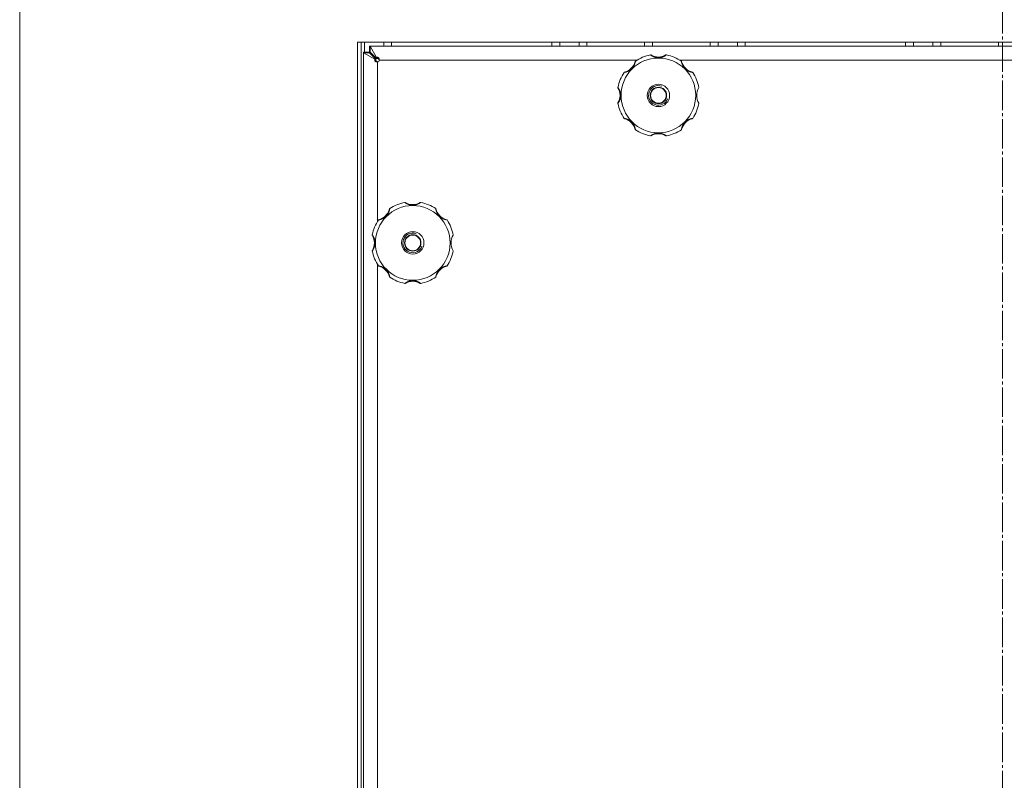
# Model space of a CAD drawing. Units: millimetres. Extents: x 0 to 16908, y -6 to 11880.
# Drawn here: x 3139 to 3640, y 8711 to 9098 of the extents above; entities that cross this region are included whole.
import ezdxf

# ---------------------------------------------------------------- set-up
doc = ezdxf.new("R2010")
doc.units = ezdxf.units.MM
doc.linetypes.add('K5LT_AXLED', pattern=[19.5, 15, -1.5, 1.5, -1.5])
doc.linetypes.add('K5LT_THIN', pattern=[0])
for name, color, linetype, true_color in [('OSI', 2, 'Continuous', 0xffff00), ('R', 1, 'Continuous', 0xff0000), ('WELDING', 7, 'Continuous', 0xffffff)]:
    doc.layers.add(name, color=color, linetype=linetype, true_color=true_color)

msp = doc.modelspace()

# ---------------------------------------------------------------- linework, layer by layer
at = {"layer": 'OSI', "color": 30, "linetype": 'K5LT_AXLED', "lineweight": 18, "true_color": 0xff8000}
msp.add_line((3638.58, 9710.57), (3638.58, 7546.57), dxfattribs=at)
at = {"layer": 'R', "color": 7, "linetype": 'K5LT_THIN', "lineweight": 18}
for p, q in [((3138.58, 9205.57), (3138.58, 7728.57)), ((3966.74, 9086.57), (3310.42, 9086.57)), ((3310.42, 9086.57), (3310.42, 7847.57)), ((3312.39, 9086.57), (3312.39, 7847.57)), ((3313.95, 9081.57), (3313.95, 9086.57)), ((3316.58, 9081.57), (3316.58, 9084.57)), ((3316.58, 9084.57), (3316.93, 9084.57)), ((3316.93, 9084.57), (3320.2, 9078.84)), ((3316.93, 9081.57), (3316.93, 9084.57)), ((3316.93, 9084.57), (3960.22, 9084.57)), ((3323.78, 9084.57), (3323.78, 9086.57)), ((3327.78, 9084.57), (3327.78, 9086.57)), ((3409.38, 9084.57), (3409.38, 9086.57)), ((3413.38, 9084.57), (3413.38, 9086.57)), ((3423.2, 9084.57), (3423.2, 9086.57)), ((3427.2, 9084.57), (3427.2, 9086.57)), ((3456.58, 9084.57), (3456.58, 9086.57)), ((3460.58, 9084.57), (3460.58, 9086.57)), ((3489.95, 9084.57), (3489.95, 9086.57)), ((3493.95, 9084.57), (3493.95, 9086.57)), ((3503.78, 9084.57), (3503.78, 9086.57)), ((3507.78, 9084.57), (3507.78, 9086.57)), ((3589.38, 9084.57), (3589.38, 9086.57)), ((3593.38, 9084.57), (3593.38, 9086.57)), ((3603.2, 9084.57), (3603.2, 9086.57)), ((3607.2, 9084.57), (3607.2, 9086.57)), ((3636.58, 9084.57), (3636.58, 9086.57)), ((3313.58, 9081.57), (3316.58, 9081.57)), ((3313.58, 9081.21), (3313.58, 9081.57)), ((3319.3, 9077.94), (3313.58, 9081.21)), ((3313.58, 9081.21), (3316.58, 9081.21)), ((3313.58, 7852.92), (3313.58, 9081.21)), ((3316.58, 9081.21), (3319.85, 9077.94)), ((3320.2, 9078.29), (3316.93, 9081.57)), ((3320.2, 9078.84), (3320.2, 9078.29)), ((3319.3, 9077.94), (3319.85, 9077.94)), ((3320.6, 9076.57), (3320.58, 9076.59)), ((3320.58, 9076.59), (3320.58, 9076.57)), ((3320.58, 9076.57), (3320.58, 8995.38)), ((3321.55, 9077.57), (3321.58, 9077.54)), ((3321.58, 9077.57), (3321.55, 9077.57)), ((3452.76, 9077.57), (3321.58, 9077.57)), ((3802.76, 9077.57), (3474.4, 9077.57)), ((3320.58, 8973.75), (3320.58, 8650.38))]:
    msp.add_line(p, q, dxfattribs=at)
for centre, radius in [((3463.58, 9059.57), 19), ((3463.58, 9059.57), 5.69), ((3463.58, 9059.57), 4.19), ((3463.58, 9059.57), 4), ((3338.58, 8984.57), 19), ((3338.58, 8984.57), 5.69), ((3338.58, 8984.57), 4.19), ((3338.58, 8984.57), 4)]:
    msp.add_circle(centre, radius, dxfattribs=at)
for centre, radius, start, end in [((3463.58, 9059.57), 21, 101.1634, 123.8366), ((3459.57, 9079.88), 0.3, 59.0823, 101.1634), ((3463.58, 9086.57), 7.5, 239.0823, 300.9177), ((3467.59, 9079.88), 0.3, 78.8366, 120.9177), ((3463.58, 9059.57), 21, 56.1634, 78.8366), ((3320.58, 9077.57), 1, 270, 0), ((3444.49, 9078.66), 7.5, 284.0823, 345.9177), ((3452.05, 9076.76), 0.3, 123.8366, 165.9177), ((3475.1, 9076.76), 0.3, 14.0823, 56.1634), ((3482.67, 9078.66), 7.5, 194.0823, 255.9177), ((3463.58, 9059.57), 21, 146.1634, 168.8366), ((3446.38, 9071.09), 0.3, 104.0823, 146.1634), ((3480.77, 9071.09), 0.3, 33.8366, 75.9177), ((3463.58, 9059.57), 21, 10.8441, 33.8366), ((3443.27, 9063.57), 0.3, 168.8366, 210.9177), ((3436.58, 9059.57), 7.5, 329.0823, 30.9177), ((3463.58, 9059.57), 5, 70, 340), ((3490.58, 9059.57), 7.5, 148.2117, 211.7883), ((3443.27, 9055.56), 0.3, 149.0823, 191.1634), ((3463.58, 9059.57), 21, 191.1634, 213.8366), ((3463.58, 9059.57), 21, 326.1634, 349.1559), ((3446.38, 9048.04), 0.3, 213.8366, 255.9177), ((3444.49, 9040.47), 7.5, 14.0823, 75.9177), ((3482.67, 9040.47), 7.5, 104.0823, 165.9177), ((3480.77, 9048.04), 0.3, 284.0823, 326.1634), ((3452.05, 9042.37), 0.3, 194.0823, 236.1634), ((3463.58, 9059.57), 21, 236.1634, 258.8366), ((3459.57, 9039.26), 0.3, 258.8366, 300.9177), ((3459.57, 9039.26), 0.3, 258.8366, 300.9177), ((3463.58, 9032.57), 7.5, 59.0823, 120.9177), ((3467.59, 9039.26), 0.3, 239.0823, 281.1634), ((3467.59, 9039.26), 0.3, 239.0823, 281.1634), ((3463.58, 9059.57), 21, 281.1634, 303.8366), ((3475.1, 9042.37), 0.3, 303.8366, 345.9177), ((3338.58, 8984.57), 21, 101.1634, 123.8366), ((3334.57, 9004.88), 0.3, 59.0823, 101.1634), ((3338.58, 9011.57), 7.5, 239.0823, 300.9177), ((3342.59, 9004.88), 0.3, 78.8366, 120.9177), ((3338.58, 8984.57), 21, 56.1634, 78.8366), ((3319.49, 9003.66), 7.5, 284.0823, 345.9177), ((3327.05, 9001.76), 0.3, 123.8366, 165.9177), ((3350.1, 9001.76), 0.3, 14.0823, 56.1634), ((3357.67, 9003.66), 7.5, 194.0823, 255.9177), ((3338.58, 8984.57), 21, 146.1634, 168.8366), ((3321.38, 8996.09), 0.3, 104.0823, 146.1634), ((3355.77, 8996.09), 0.3, 33.8366, 75.9177), ((3338.58, 8984.57), 21, 10.8441, 33.8366), ((3318.27, 8988.57), 0.3, 168.8366, 210.9177), ((3311.58, 8984.57), 7.5, 329.0823, 30.9177), ((3338.58, 8984.57), 5, 70, 340), ((3365.58, 8984.57), 7.5, 148.2117, 211.7883), ((3318.27, 8980.56), 0.3, 149.0823, 191.1634), ((3338.58, 8984.57), 21, 191.1634, 213.8366), ((3338.58, 8984.57), 21, 326.1634, 349.1559), ((3321.38, 8973.04), 0.3, 213.8366, 255.9177), ((3319.49, 8965.47), 7.5, 14.0823, 75.9177), ((3357.67, 8965.47), 7.5, 104.0823, 165.9177), ((3355.77, 8973.04), 0.3, 284.0823, 326.1634), ((3327.05, 8967.37), 0.3, 194.0823, 236.1634), ((3338.58, 8984.57), 21, 236.1634, 258.8366), ((3334.57, 8964.26), 0.3, 258.8366, 300.9177), ((3334.57, 8964.26), 0.3, 258.8366, 300.9177), ((3338.58, 8957.57), 7.5, 59.0823, 120.9177), ((3342.59, 8964.26), 0.3, 239.0823, 281.1634), ((3342.59, 8964.26), 0.3, 239.0823, 281.1634), ((3338.58, 8984.57), 21, 281.1634, 303.8366), ((3350.1, 8967.37), 0.3, 303.8366, 345.9177)]:
    msp.add_arc(centre, radius, start, end, dxfattribs=at)
at = {"layer": 'WELDING', "color": 7, "linetype": 'K5LT_THIN', "lineweight": 18}
for p, q in [((3316.58, 9084.57), (3316.7, 9084.56)), ((3316.7, 9084.56), (3316.76, 9084.56)), ((3316.76, 9084.56), (3316.76, 9084.56)), ((3316.76, 9084.56), (3316.77, 9084.55)), ((3316.77, 9084.55), (3316.78, 9084.55)), ((3316.78, 9084.55), (3316.81, 9084.55)), ((3316.81, 9084.55), (3316.87, 9084.54)), ((3316.87, 9084.54), (3316.93, 9084.52)), ((3313.58, 9081.51), (3313.58, 9081.57)), ((3313.58, 9081.45), (3313.58, 9081.51)), ((3313.59, 9081.42), (3313.58, 9081.45)), ((3313.59, 9081.4), (3313.59, 9081.42)), ((3313.59, 9081.39), (3313.59, 9081.4)), ((3313.59, 9081.4), (3313.59, 9081.4)), ((3313.6, 9081.33), (3313.59, 9081.39)), ((3313.62, 9081.21), (3313.6, 9081.33)), ((3316.58, 9081.51), (3316.58, 9081.57)), ((3316.58, 9081.57), (3316.71, 9081.56)), ((3316.58, 9081.44), (3316.58, 9081.51)), ((3316.58, 9081.41), (3316.58, 9081.44)), ((3316.58, 9081.39), (3316.58, 9081.41)), ((3316.59, 9081.38), (3316.58, 9081.39)), ((3316.59, 9081.31), (3316.59, 9081.38)), ((3316.59, 9081.38), (3316.59, 9081.38)), ((3316.61, 9081.18), (3316.59, 9081.31)), ((3316.71, 9081.56), (3316.77, 9081.56)), ((3316.77, 9081.56), (3316.78, 9081.56)), ((3316.78, 9081.56), (3316.78, 9081.56)), ((3316.78, 9081.56), (3316.8, 9081.56)), ((3316.8, 9081.56), (3316.83, 9081.55)), ((3316.83, 9081.55), (3316.9, 9081.55)), ((3316.9, 9081.55), (3316.96, 9081.54)), ((3320.98, 9078.29), (3321.17, 9078.05)), ((3321.31, 9078.1), (3321.39, 9077.92)), ((3319.91, 9077.12), (3319.86, 9077.16)), ((3320.01, 9077.05), (3319.91, 9077.12)), ((3320.05, 9077.01), (3320.01, 9077.05)), ((3320.22, 9076.75), (3320.04, 9076.84)), ((3320.08, 9076.99), (3320.05, 9077.01)), ((3320.09, 9076.98), (3320.08, 9076.99)), ((3320.1, 9076.97), (3320.09, 9076.98)), ((3320.09, 9076.98), (3320.09, 9076.98)), ((3320.34, 9076.78), (3320.1, 9076.97)), ((3320.4, 9076.67), (3320.22, 9076.75)), ((3320.58, 9076.59), (3320.34, 9076.78)), ((3320.58, 9076.59), (3320.4, 9076.67)), ((3321.17, 9078.05), (3321.17, 9078.04)), ((3321.17, 9078.04), (3321.18, 9078.04)), ((3321.18, 9078.04), (3321.19, 9078.03)), ((3321.19, 9078.03), (3321.21, 9078)), ((3321.21, 9078), (3321.24, 9077.96)), ((3321.24, 9077.96), (3321.32, 9077.86)), ((3321.32, 9077.86), (3321.44, 9077.71)), ((3321.39, 9077.92), (3321.47, 9077.75)), ((3321.44, 9077.71), (3321.55, 9077.57)), ((3321.47, 9077.75), (3321.55, 9077.57))]:
    msp.add_line(p, q, dxfattribs=at)
for points, knots in [([(3320.2, 9078.84), (3320.26, 9078.87), (3320.37, 9078.92), (3320.53, 9078.94), (3320.68, 9078.94), (3320.82, 9078.9), (3320.97, 9078.84), (3321.1, 9078.74), (3321.23, 9078.62), (3321.34, 9078.47), (3321.43, 9078.3), (3321.5, 9078.11), (3321.55, 9077.92), (3321.57, 9077.74), (3321.58, 9077.62), (3321.58, 9077.57)], [0, 0, 0, 0, 1.490399, 2.790569, 3.951357, 5.14563, 6.384092, 7.620162, 8.876625, 10.143542, 11.415244, 12.684383, 13.919653, 15.024216, 16, 16, 16, 16]), ([(3320.2, 9078.29), (3320.27, 9078.31), (3320.4, 9078.34), (3320.58, 9078.35), (3320.75, 9078.34), (3320.91, 9078.31), (3321.07, 9078.26), (3321.21, 9078.18), (3321.33, 9078.09), (3321.43, 9077.98), (3321.51, 9077.87), (3321.55, 9077.75), (3321.57, 9077.65), (3321.58, 9077.59), (3321.58, 9077.57)], [0, 0, 0, 0, 1.606341, 3.007411, 4.257488, 5.54194, 6.86596, 8.171454, 9.472704, 10.758589, 12.027392, 13.257337, 14.246362, 15, 15, 15, 15]), ([(3467.64, 9080.17), (3467.64, 9080.17), (3467.63, 9080.16), (3467.59, 9080.13), (3467.54, 9080.1), (3467.47, 9080.05), (3467.37, 9079.98), (3467.25, 9079.91), (3467.11, 9079.82), (3466.96, 9079.73), (3466.77, 9079.63), (3466.57, 9079.53), (3466.34, 9079.42), (3466.11, 9079.32), (3465.86, 9079.22), (3465.6, 9079.13), (3465.3, 9079.04), (3464.99, 9078.96), (3464.66, 9078.89), (3464.34, 9078.85), (3464.03, 9078.82), (3463.73, 9078.8), (3463.44, 9078.8), (3463.16, 9078.81), (3462.89, 9078.84), (3462.64, 9078.87), (3462.37, 9078.92), (3462.09, 9078.98), (3461.81, 9079.05), (3461.54, 9079.13), (3461.29, 9079.22), (3461.07, 9079.31), (3460.86, 9079.4), (3460.67, 9079.49), (3460.49, 9079.57), (3460.32, 9079.67), (3460.15, 9079.76), (3460, 9079.85), (3459.87, 9079.93), (3459.76, 9080), (3459.67, 9080.06), (3459.6, 9080.11), (3459.55, 9080.14), (3459.52, 9080.16), (3459.51, 9080.17), (3459.51, 9080.17)], [0, 0, 0, 0, 0.990925, 1.856742, 2.605822, 3.410941, 4.257822, 5.160418, 6.052904, 7.05498, 8.048546, 9.200521, 10.278597, 11.475932, 12.598254, 13.882637, 15.221291, 16.688868, 18.162655, 19.620118, 20.99936, 22.327235, 23.626502, 24.882212, 26.065497, 27.189713, 28.353237, 29.642491, 30.962916, 32.263846, 33.372868, 34.466497, 35.444969, 36.396119, 37.342935, 38.251909, 39.258748, 40.169861, 41.09661, 41.939992, 42.781926, 43.615608, 44.411069, 45.196296, 46, 46, 46, 46]), ([(3320.58, 9076.57), (3320.49, 9076.57), (3320.33, 9076.58), (3320.11, 9076.62), (3319.92, 9076.69), (3319.74, 9076.77), (3319.58, 9076.87), (3319.45, 9076.99), (3319.34, 9077.12), (3319.26, 9077.27), (3319.22, 9077.41), (3319.2, 9077.56), (3319.21, 9077.7), (3319.25, 9077.83), (3319.29, 9077.91), (3319.3, 9077.94)], [0, 0, 0, 0, 1.533219, 2.872242, 4.073799, 5.314781, 6.599379, 7.865577, 9.125251, 10.368096, 11.596357, 12.816525, 14.010493, 15.072006, 16, 16, 16, 16]), ([(3320.58, 9076.57), (3320.53, 9076.57), (3320.43, 9076.58), (3320.29, 9076.63), (3320.18, 9076.7), (3320.07, 9076.79), (3319.98, 9076.91), (3319.9, 9077.05), (3319.84, 9077.2), (3319.81, 9077.37), (3319.79, 9077.54), (3319.8, 9077.69), (3319.82, 9077.83), (3319.84, 9077.91), (3319.85, 9077.94)], [0, 0, 0, 0, 1.522312, 2.853138, 4.052056, 5.295937, 6.595621, 7.892903, 9.202155, 10.512355, 11.82176, 13.108578, 14.167867, 15, 15, 15, 15]), ([(3451.89, 9077.01), (3451.89, 9077.01), (3451.88, 9077), (3451.87, 9076.95), (3451.86, 9076.87), (3451.84, 9076.78), (3451.82, 9076.66), (3451.78, 9076.52), (3451.74, 9076.35), (3451.69, 9076.16), (3451.63, 9075.96), (3451.56, 9075.74), (3451.48, 9075.52), (3451.39, 9075.3), (3451.28, 9075.05), (3451.16, 9074.8), (3451.01, 9074.52), (3450.84, 9074.24), (3450.66, 9073.97), (3450.47, 9073.72), (3450.28, 9073.49), (3450.04, 9073.23), (3449.78, 9072.97), (3449.47, 9072.71), (3449.21, 9072.51), (3448.93, 9072.32), (3448.63, 9072.14), (3448.34, 9071.98), (3448.06, 9071.85), (3447.81, 9071.74), (3447.58, 9071.65), (3447.38, 9071.57), (3447.19, 9071.52), (3447.02, 9071.46), (3446.85, 9071.42), (3446.68, 9071.37), (3446.52, 9071.34), (3446.39, 9071.31), (3446.29, 9071.29), (3446.21, 9071.27), (3446.16, 9071.26), (3446.14, 9071.26), (3446.14, 9071.26), (3446.14, 9071.26)], [0, 0, 0, 0, 0.984176, 1.844918, 2.587073, 3.387091, 4.227537, 5.137619, 6.01895, 7.02141, 7.983693, 9.047459, 10.022647, 11.109248, 12.177487, 13.397972, 14.697249, 16.140938, 17.577507, 18.930778, 20.13024, 21.231002, 23.531104, 24.851278, 26.263616, 27.751219, 29.22243, 30.634875, 31.937685, 33.152066, 34.197891, 35.143895, 35.971804, 36.771812, 37.673766, 38.597963, 39.53942, 40.386746, 41.215199, 42.028953, 42.907979, 43.551669, 44, 44, 44, 44]), ([(3481.02, 9071.26), (3481.02, 9071.26), (3481.01, 9071.26), (3480.96, 9071.27), (3480.89, 9071.28), (3480.79, 9071.3), (3480.67, 9071.33), (3480.53, 9071.36), (3480.36, 9071.4), (3480.18, 9071.45), (3479.99, 9071.51), (3479.79, 9071.57), (3479.58, 9071.65), (3479.38, 9071.73), (3479.15, 9071.82), (3478.9, 9071.94), (3478.62, 9072.09), (3478.33, 9072.26), (3478.04, 9072.45), (3477.77, 9072.65), (3477.52, 9072.85), (3477.29, 9073.06), (3477.07, 9073.28), (3476.85, 9073.53), (3476.63, 9073.79), (3476.42, 9074.07), (3476.24, 9074.37), (3476.07, 9074.66), (3475.92, 9074.95), (3475.8, 9075.22), (3475.7, 9075.47), (3475.62, 9075.68), (3475.56, 9075.86), (3475.5, 9076.02), (3475.45, 9076.19), (3475.41, 9076.37), (3475.35, 9076.59), (3475.32, 9076.77), (3475.29, 9076.9), (3475.28, 9076.96), (3475.27, 9077), (3475.27, 9077.01), (3475.27, 9077.01)], [0, 0, 0, 0, 0.96186, 1.802985, 2.528002, 3.309079, 4.128786, 5.017096, 5.874817, 6.826676, 7.729194, 8.690956, 9.566525, 10.530706, 11.518646, 12.690717, 13.975386, 15.401366, 16.840021, 18.265301, 19.60245, 20.861807, 22.140671, 23.510948, 24.958946, 26.411794, 27.844257, 29.271183, 30.615767, 31.874453, 32.986018, 33.935252, 34.74042, 35.461276, 36.268579, 37.195, 38.127735, 39.860834, 40.683517, 41.46342, 42.219257, 43, 43, 43, 43]), ([(3442.98, 9063.63), (3442.98, 9063.63), (3442.98, 9063.62), (3443.01, 9063.58), (3443.05, 9063.53), (3443.1, 9063.45), (3443.16, 9063.36), (3443.24, 9063.24), (3443.32, 9063.1), (3443.41, 9062.94), (3443.52, 9062.76), (3443.62, 9062.56), (3443.73, 9062.33), (3443.83, 9062.1), (3443.92, 9061.85), (3444.02, 9061.59), (3444.11, 9061.29), (3444.19, 9060.98), (3444.25, 9060.65), (3444.3, 9060.33), (3444.33, 9060.02), (3444.34, 9059.72), (3444.34, 9059.43), (3444.33, 9059.15), (3444.31, 9058.88), (3444.27, 9058.62), (3444.23, 9058.36), (3444.17, 9058.08), (3444.09, 9057.8), (3444.01, 9057.53), (3443.92, 9057.28), (3443.84, 9057.06), (3443.75, 9056.85), (3443.66, 9056.66), (3443.57, 9056.48), (3443.48, 9056.31), (3443.39, 9056.14), (3443.3, 9055.99), (3443.22, 9055.86), (3443.15, 9055.75), (3443.09, 9055.66), (3443.04, 9055.59), (3443, 9055.54), (3442.98, 9055.51), (3442.98, 9055.5), (3442.98, 9055.5)], [0, 0, 0, 0, 0.990925, 1.856742, 2.605822, 3.410941, 4.257822, 5.160418, 6.052904, 7.05498, 8.048546, 9.200521, 10.278597, 11.475932, 12.598254, 13.882637, 15.221291, 16.688868, 18.162655, 19.620118, 20.99936, 22.327235, 23.626502, 24.882212, 26.065497, 27.189713, 28.353237, 29.642491, 30.962916, 32.263846, 33.372868, 34.466497, 35.444969, 36.396119, 37.342935, 38.251909, 39.258748, 40.169861, 41.09661, 41.939992, 42.781926, 43.615608, 44.411069, 45.196296, 46, 46, 46, 46]), ([(3446.14, 9047.87), (3446.14, 9047.87), (3446.15, 9047.87), (3446.2, 9047.86), (3446.27, 9047.85), (3446.36, 9047.83), (3446.49, 9047.81), (3446.63, 9047.77), (3446.8, 9047.73), (3446.98, 9047.68), (3447.19, 9047.62), (3447.4, 9047.55), (3447.63, 9047.47), (3447.85, 9047.38), (3448.09, 9047.27), (3448.35, 9047.15), (3448.62, 9047), (3448.9, 9046.83), (3449.18, 9046.64), (3449.43, 9046.46), (3449.65, 9046.27), (3449.92, 9046.03), (3450.18, 9045.76), (3450.43, 9045.46), (3450.63, 9045.2), (3450.83, 9044.92), (3451.01, 9044.62), (3451.16, 9044.33), (3451.3, 9044.05), (3451.41, 9043.8), (3451.5, 9043.57), (3451.57, 9043.36), (3451.63, 9043.18), (3451.68, 9043.01), (3451.73, 9042.84), (3451.77, 9042.66), (3451.81, 9042.51), (3451.84, 9042.38), (3451.86, 9042.28), (3451.87, 9042.2), (3451.88, 9042.15), (3451.88, 9042.13), (3451.89, 9042.12), (3451.89, 9042.12)], [0, 0, 0, 0, 0.984176, 1.844918, 2.587073, 3.387091, 4.227537, 5.137619, 6.01895, 7.02141, 7.983693, 9.047459, 10.022647, 11.109248, 12.177487, 13.397972, 14.697249, 16.140938, 17.577507, 18.930778, 20.13024, 21.231002, 23.531104, 24.851278, 26.263616, 27.751218, 29.22243, 30.634875, 31.937685, 33.152066, 34.197891, 35.143895, 35.971804, 36.771812, 37.673765, 38.597963, 39.53942, 40.386746, 41.215199, 42.028953, 42.907979, 43.551669, 44, 44, 44, 44]), ([(3475.27, 9042.12), (3475.27, 9042.12), (3475.27, 9042.14), (3475.28, 9042.19), (3475.3, 9042.26), (3475.31, 9042.35), (3475.34, 9042.47), (3475.37, 9042.62), (3475.41, 9042.78), (3475.46, 9042.96), (3475.52, 9043.16), (3475.58, 9043.36), (3475.66, 9043.56), (3475.74, 9043.77), (3475.84, 9044), (3475.95, 9044.25), (3476.1, 9044.53), (3476.27, 9044.82), (3476.46, 9045.11), (3476.66, 9045.38), (3476.86, 9045.63), (3477.07, 9045.86), (3477.29, 9046.08), (3477.54, 9046.3), (3477.8, 9046.52), (3478.09, 9046.72), (3478.38, 9046.91), (3478.67, 9047.08), (3478.96, 9047.23), (3479.23, 9047.35), (3479.48, 9047.45), (3479.69, 9047.53), (3479.87, 9047.59), (3480.04, 9047.64), (3480.21, 9047.69), (3480.38, 9047.74), (3480.6, 9047.79), (3480.78, 9047.83), (3480.91, 9047.85), (3480.97, 9047.86), (3481.01, 9047.87), (3481.02, 9047.87), (3481.02, 9047.87)], [0, 0, 0, 0, 0.96186, 1.802985, 2.528002, 3.309079, 4.128786, 5.017096, 5.874817, 6.826676, 7.729194, 8.690956, 9.566525, 10.530706, 11.518646, 12.690717, 13.975386, 15.401366, 16.840021, 18.265301, 19.60245, 20.861807, 22.140671, 23.510948, 24.958946, 26.411794, 27.844257, 29.271183, 30.615767, 31.874453, 32.986018, 33.935252, 34.74042, 35.461276, 36.268579, 37.195, 38.127735, 39.860834, 40.683517, 41.46342, 42.219257, 43, 43, 43, 43]), ([(3463.58, 9040.33), (3463.46, 9040.33), (3463.22, 9040.32), (3462.89, 9040.3), (3462.58, 9040.25), (3462.27, 9040.2), (3461.97, 9040.13), (3461.68, 9040.04), (3461.4, 9039.95), (3461.16, 9039.86), (3460.95, 9039.77), (3460.77, 9039.7), (3460.61, 9039.62), (3460.46, 9039.54), (3460.31, 9039.46), (3460.18, 9039.39), (3460.05, 9039.31), (3459.93, 9039.24), (3459.82, 9039.17), (3459.72, 9039.1), (3459.64, 9039.05), (3459.58, 9039.01), (3459.54, 9038.98), (3459.52, 9038.97), (3459.51, 9038.96), (3459.51, 9038.96)], [0, 0, 0, 0, 1.837856, 3.532092, 5.016928, 6.589844, 8.158931, 9.706732, 11.167212, 12.49015, 13.628715, 14.583401, 15.496851, 16.397, 17.330046, 18.190871, 19.081602, 19.967102, 20.901051, 21.855235, 22.812693, 23.717682, 24.585673, 25.338701, 26, 26, 26, 26]), ([(3467.64, 9038.96), (3467.64, 9038.96), (3467.63, 9038.97), (3467.6, 9039), (3467.54, 9039.04), (3467.47, 9039.09), (3467.37, 9039.15), (3467.26, 9039.22), (3467.11, 9039.31), (3466.96, 9039.4), (3466.79, 9039.49), (3466.62, 9039.58), (3466.43, 9039.67), (3466.24, 9039.76), (3466.03, 9039.85), (3465.81, 9039.93), (3465.56, 9040.02), (3465.29, 9040.1), (3465.02, 9040.17), (3464.77, 9040.22), (3464.56, 9040.26), (3464.36, 9040.28), (3464.18, 9040.3), (3463.92, 9040.32), (3463.72, 9040.33), (3463.58, 9040.33)], [0, 0, 0, 0, 1.093249, 2.050598, 2.919377, 3.835283, 4.771235, 5.821971, 6.845468, 7.986487, 8.994373, 10.121237, 11.175318, 12.265203, 13.375703, 14.539903, 15.877437, 17.3209, 18.791371, 20.068483, 21.099131, 22.058532, 23.000076, 23.898753, 26, 26, 26, 26]), ([(3342.64, 9005.17), (3342.64, 9005.17), (3342.63, 9005.16), (3342.59, 9005.13), (3342.54, 9005.1), (3342.47, 9005.05), (3342.37, 9004.98), (3342.25, 9004.91), (3342.11, 9004.82), (3341.96, 9004.73), (3341.77, 9004.63), (3341.57, 9004.53), (3341.34, 9004.42), (3341.11, 9004.32), (3340.86, 9004.22), (3340.6, 9004.13), (3340.3, 9004.04), (3339.99, 9003.96), (3339.66, 9003.89), (3339.34, 9003.85), (3339.03, 9003.82), (3338.73, 9003.8), (3338.44, 9003.8), (3338.16, 9003.81), (3337.89, 9003.84), (3337.64, 9003.87), (3337.37, 9003.92), (3337.09, 9003.98), (3336.81, 9004.05), (3336.54, 9004.13), (3336.29, 9004.22), (3336.07, 9004.31), (3335.86, 9004.4), (3335.67, 9004.49), (3335.49, 9004.57), (3335.32, 9004.67), (3335.15, 9004.76), (3335, 9004.85), (3334.87, 9004.93), (3334.76, 9005), (3334.67, 9005.06), (3334.6, 9005.11), (3334.55, 9005.14), (3334.52, 9005.16), (3334.51, 9005.17), (3334.51, 9005.17)], [0, 0, 0, 0, 0.990925, 1.856742, 2.605822, 3.410941, 4.257822, 5.160418, 6.052904, 7.05498, 8.048546, 9.200521, 10.278597, 11.475932, 12.598254, 13.882637, 15.221291, 16.688868, 18.162655, 19.620118, 20.99936, 22.327235, 23.626502, 24.882212, 26.065497, 27.189713, 28.353237, 29.642491, 30.962916, 32.263846, 33.372868, 34.466497, 35.444969, 36.396119, 37.342935, 38.251909, 39.258748, 40.169861, 41.09661, 41.939992, 42.781926, 43.615608, 44.411069, 45.196296, 46, 46, 46, 46]), ([(3326.89, 9002.01), (3326.89, 9002.01), (3326.88, 9002), (3326.87, 9001.95), (3326.86, 9001.87), (3326.84, 9001.78), (3326.82, 9001.66), (3326.78, 9001.52), (3326.74, 9001.35), (3326.69, 9001.16), (3326.63, 9000.96), (3326.56, 9000.74), (3326.48, 9000.52), (3326.39, 9000.3), (3326.28, 9000.05), (3326.16, 8999.8), (3326.01, 8999.52), (3325.84, 8999.24), (3325.66, 8998.97), (3325.47, 8998.72), (3325.28, 8998.49), (3325.04, 8998.23), (3324.78, 8997.97), (3324.47, 8997.71), (3324.21, 8997.51), (3323.93, 8997.32), (3323.63, 8997.14), (3323.34, 8996.98), (3323.06, 8996.85), (3322.81, 8996.74), (3322.58, 8996.65), (3322.38, 8996.57), (3322.19, 8996.52), (3322.02, 8996.46), (3321.85, 8996.42), (3321.68, 8996.37), (3321.52, 8996.34), (3321.39, 8996.31), (3321.29, 8996.29), (3321.21, 8996.27), (3321.16, 8996.26), (3321.14, 8996.26), (3321.14, 8996.26), (3321.14, 8996.26)], [0, 0, 0, 0, 0.984176, 1.844918, 2.587073, 3.387091, 4.227537, 5.137619, 6.01895, 7.02141, 7.983693, 9.047459, 10.022647, 11.109248, 12.177487, 13.397972, 14.697249, 16.140938, 17.577507, 18.930778, 20.13024, 21.231002, 23.531104, 24.851278, 26.263616, 27.751219, 29.22243, 30.634875, 31.937685, 33.152066, 34.197891, 35.143895, 35.971804, 36.771812, 37.673766, 38.597963, 39.53942, 40.386746, 41.215199, 42.028953, 42.907979, 43.551669, 44, 44, 44, 44]), ([(3356.02, 8996.26), (3356.02, 8996.26), (3356.01, 8996.26), (3355.96, 8996.27), (3355.89, 8996.28), (3355.79, 8996.3), (3355.67, 8996.33), (3355.53, 8996.36), (3355.36, 8996.4), (3355.18, 8996.45), (3354.99, 8996.51), (3354.79, 8996.57), (3354.58, 8996.65), (3354.38, 8996.73), (3354.15, 8996.82), (3353.9, 8996.94), (3353.62, 8997.09), (3353.33, 8997.26), (3353.04, 8997.45), (3352.77, 8997.65), (3352.52, 8997.85), (3352.29, 8998.06), (3352.07, 8998.28), (3351.85, 8998.53), (3351.63, 8998.79), (3351.42, 8999.07), (3351.24, 8999.37), (3351.07, 8999.66), (3350.92, 8999.95), (3350.8, 9000.22), (3350.7, 9000.47), (3350.62, 9000.68), (3350.56, 9000.86), (3350.5, 9001.02), (3350.45, 9001.19), (3350.41, 9001.37), (3350.35, 9001.59), (3350.32, 9001.77), (3350.29, 9001.9), (3350.28, 9001.96), (3350.27, 9002), (3350.27, 9002.01), (3350.27, 9002.01)], [0, 0, 0, 0, 0.96186, 1.802985, 2.528002, 3.309079, 4.128786, 5.017096, 5.874817, 6.826676, 7.729194, 8.690956, 9.566525, 10.530706, 11.518646, 12.690717, 13.975386, 15.401366, 16.840021, 18.265301, 19.60245, 20.861807, 22.140671, 23.510948, 24.958946, 26.411794, 27.844257, 29.271183, 30.615767, 31.874453, 32.986018, 33.935252, 34.74042, 35.461276, 36.268579, 37.195, 38.127735, 39.860834, 40.683517, 41.46342, 42.219257, 43, 43, 43, 43]), ([(3317.98, 8988.63), (3317.98, 8988.63), (3317.98, 8988.62), (3318.01, 8988.58), (3318.05, 8988.53), (3318.1, 8988.45), (3318.16, 8988.36), (3318.24, 8988.24), (3318.32, 8988.1), (3318.41, 8987.94), (3318.52, 8987.76), (3318.62, 8987.56), (3318.73, 8987.33), (3318.83, 8987.1), (3318.92, 8986.85), (3319.02, 8986.59), (3319.11, 8986.29), (3319.19, 8985.98), (3319.25, 8985.65), (3319.3, 8985.33), (3319.33, 8985.02), (3319.34, 8984.72), (3319.34, 8984.43), (3319.33, 8984.15), (3319.31, 8983.88), (3319.27, 8983.62), (3319.23, 8983.36), (3319.17, 8983.08), (3319.09, 8982.8), (3319.01, 8982.53), (3318.92, 8982.28), (3318.84, 8982.06), (3318.75, 8981.85), (3318.66, 8981.66), (3318.57, 8981.48), (3318.48, 8981.31), (3318.39, 8981.14), (3318.3, 8980.99), (3318.22, 8980.86), (3318.15, 8980.75), (3318.09, 8980.66), (3318.04, 8980.59), (3318, 8980.54), (3317.98, 8980.51), (3317.98, 8980.5), (3317.98, 8980.5)], [0, 0, 0, 0, 0.990925, 1.856742, 2.605822, 3.410941, 4.257822, 5.160418, 6.052904, 7.05498, 8.048546, 9.200521, 10.278597, 11.475932, 12.598254, 13.882637, 15.221291, 16.688868, 18.162655, 19.620118, 20.99936, 22.327235, 23.626502, 24.882212, 26.065497, 27.189713, 28.353237, 29.642491, 30.962916, 32.263846, 33.372868, 34.466497, 35.444969, 36.396119, 37.342935, 38.251909, 39.258748, 40.169861, 41.09661, 41.939992, 42.781926, 43.615608, 44.411069, 45.196296, 46, 46, 46, 46]), ([(3321.14, 8972.87), (3321.14, 8972.87), (3321.15, 8972.87), (3321.2, 8972.86), (3321.27, 8972.85), (3321.36, 8972.83), (3321.49, 8972.81), (3321.63, 8972.77), (3321.8, 8972.73), (3321.98, 8972.68), (3322.19, 8972.62), (3322.4, 8972.55), (3322.63, 8972.47), (3322.85, 8972.38), (3323.09, 8972.27), (3323.35, 8972.15), (3323.62, 8972), (3323.9, 8971.83), (3324.18, 8971.64), (3324.43, 8971.46), (3324.65, 8971.27), (3324.92, 8971.03), (3325.18, 8970.76), (3325.43, 8970.46), (3325.63, 8970.2), (3325.83, 8969.92), (3326.01, 8969.62), (3326.16, 8969.33), (3326.3, 8969.05), (3326.41, 8968.8), (3326.5, 8968.57), (3326.57, 8968.36), (3326.63, 8968.18), (3326.68, 8968.01), (3326.73, 8967.84), (3326.77, 8967.66), (3326.81, 8967.51), (3326.84, 8967.38), (3326.86, 8967.28), (3326.87, 8967.2), (3326.88, 8967.15), (3326.88, 8967.13), (3326.89, 8967.12), (3326.89, 8967.12)], [0, 0, 0, 0, 0.984176, 1.844918, 2.587073, 3.387091, 4.227537, 5.137619, 6.01895, 7.02141, 7.983693, 9.047459, 10.022647, 11.109248, 12.177487, 13.397972, 14.697249, 16.140938, 17.577507, 18.930778, 20.13024, 21.231002, 23.531104, 24.851278, 26.263616, 27.751218, 29.22243, 30.634875, 31.937685, 33.152066, 34.197891, 35.143895, 35.971804, 36.771812, 37.673765, 38.597963, 39.53942, 40.386746, 41.215199, 42.028953, 42.907979, 43.551669, 44, 44, 44, 44]), ([(3350.27, 8967.12), (3350.27, 8967.12), (3350.27, 8967.14), (3350.28, 8967.19), (3350.3, 8967.26), (3350.31, 8967.35), (3350.34, 8967.47), (3350.37, 8967.62), (3350.41, 8967.78), (3350.46, 8967.96), (3350.52, 8968.16), (3350.58, 8968.36), (3350.66, 8968.56), (3350.74, 8968.77), (3350.84, 8969), (3350.95, 8969.25), (3351.1, 8969.53), (3351.27, 8969.82), (3351.46, 8970.11), (3351.66, 8970.38), (3351.86, 8970.63), (3352.07, 8970.86), (3352.29, 8971.08), (3352.54, 8971.3), (3352.8, 8971.52), (3353.09, 8971.72), (3353.38, 8971.91), (3353.67, 8972.08), (3353.96, 8972.23), (3354.23, 8972.35), (3354.48, 8972.45), (3354.69, 8972.53), (3354.87, 8972.59), (3355.04, 8972.64), (3355.21, 8972.69), (3355.38, 8972.74), (3355.6, 8972.79), (3355.78, 8972.83), (3355.91, 8972.85), (3355.97, 8972.86), (3356.01, 8972.87), (3356.02, 8972.87), (3356.02, 8972.87)], [0, 0, 0, 0, 0.96186, 1.802985, 2.528002, 3.309079, 4.128786, 5.017096, 5.874817, 6.826676, 7.729194, 8.690956, 9.566525, 10.530706, 11.518646, 12.690717, 13.975386, 15.401366, 16.840021, 18.265301, 19.60245, 20.861807, 22.140671, 23.510948, 24.958946, 26.411794, 27.844257, 29.271183, 30.615767, 31.874453, 32.986018, 33.935252, 34.74042, 35.461276, 36.268579, 37.195, 38.127735, 39.860834, 40.683517, 41.46342, 42.219257, 43, 43, 43, 43]), ([(3338.58, 8965.33), (3338.46, 8965.33), (3338.22, 8965.32), (3337.89, 8965.3), (3337.58, 8965.25), (3337.27, 8965.2), (3336.97, 8965.13), (3336.68, 8965.04), (3336.4, 8964.95), (3336.16, 8964.86), (3335.95, 8964.77), (3335.77, 8964.7), (3335.61, 8964.62), (3335.46, 8964.54), (3335.31, 8964.46), (3335.18, 8964.39), (3335.05, 8964.31), (3334.93, 8964.24), (3334.82, 8964.17), (3334.72, 8964.1), (3334.64, 8964.05), (3334.58, 8964.01), (3334.54, 8963.98), (3334.52, 8963.97), (3334.51, 8963.96), (3334.51, 8963.96)], [0, 0, 0, 0, 1.837856, 3.532092, 5.016928, 6.589844, 8.158931, 9.706732, 11.167212, 12.49015, 13.628715, 14.583401, 15.496851, 16.397, 17.330046, 18.190871, 19.081602, 19.967102, 20.901051, 21.855235, 22.812693, 23.717682, 24.585673, 25.338701, 26, 26, 26, 26]), ([(3342.64, 8963.96), (3342.64, 8963.96), (3342.63, 8963.97), (3342.6, 8964), (3342.54, 8964.04), (3342.47, 8964.09), (3342.37, 8964.15), (3342.26, 8964.22), (3342.11, 8964.31), (3341.96, 8964.4), (3341.79, 8964.49), (3341.62, 8964.58), (3341.43, 8964.67), (3341.24, 8964.76), (3341.03, 8964.85), (3340.81, 8964.93), (3340.56, 8965.02), (3340.29, 8965.1), (3340.02, 8965.17), (3339.77, 8965.22), (3339.56, 8965.26), (3339.36, 8965.28), (3339.18, 8965.3), (3338.92, 8965.32), (3338.72, 8965.33), (3338.58, 8965.33)], [0, 0, 0, 0, 1.093249, 2.050598, 2.919377, 3.835283, 4.771235, 5.821971, 6.845468, 7.986487, 8.994373, 10.121237, 11.175318, 12.265203, 13.375703, 14.539903, 15.877437, 17.3209, 18.791371, 20.068483, 21.099131, 22.058532, 23.000076, 23.898753, 26, 26, 26, 26])]:
    msp.add_open_spline(points, degree=3, knots=knots, dxfattribs=at)

doc.saveas('drawing.dxf')
